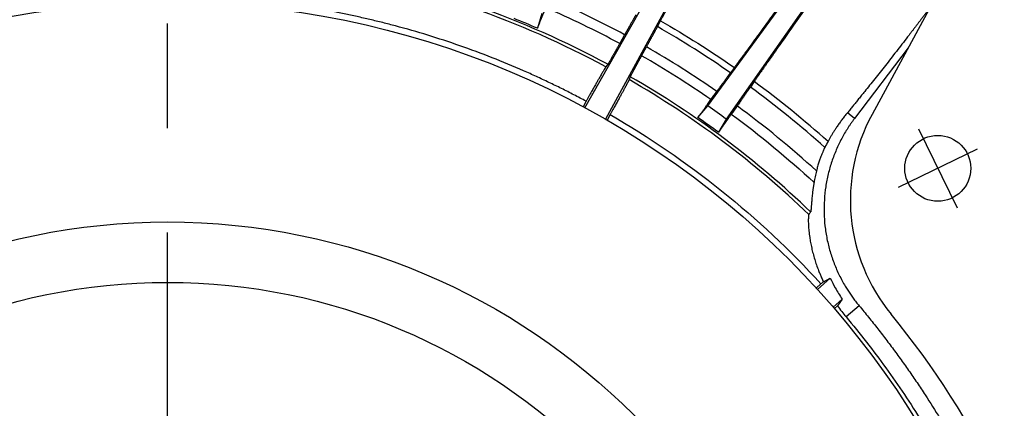
# Model space of a CAD drawing. Extents: x 0 to 3320, y 0 to 3656.
# Drawn here: x 2266 to 2445, y 1061 to 1132 of the extents above; entities that cross this region are included whole.
import ezdxf

# ---------------------------------------------------------------- set-up
doc = ezdxf.new("R2010")
doc.units = 0
doc.linetypes.add('CENTER', pattern=[50.8, 31.75, -6.35, 6.35, -6.35])
doc.layers.get('0').update_dxf_attribs({"linetype": 'CONTINUOUS'})
doc.layers.add('중신선', color=1, linetype='CENTER')

msp = doc.modelspace()

# ---------------------------------------------------------------- linework, layer by layer
at = {"color": 1, "linetype": 'CENTER', "ltscale": 3}
msp.add_line((2293.153, 693.343), (2293.153, 1257.343), dxfattribs=at)
msp.add_line((2447.976, 1164.058), (2421.397, 1114.906))
at = {"color": 7, "linetype": 'CONTINUOUS'}
for p, q in [((2369.111, 1116.163), (2388.225, 1149.798)), ((2391.383, 1148.039), (2372.857, 1114.077)), ((2391.535, 1116.47), (2407.221, 1138.014)), ((2410.161, 1135.912), (2394.853, 1114.098)), ((2361.309, 1133.301), (2360.486, 1130.623)), ((2382.343, 1130.921), (2382.907, 1131.98)), ((2376.361, 1129.445), (2375.465, 1127.841)), ((2379.438, 1125.629), (2380.329, 1127.235)), ((2427.981, 1127.081), (2418.23, 1114.219)), ((2373.304, 1124.072), (2372.953, 1123.614)), ((2396.331, 1123.482), (2395.615, 1122.519)), ((2377.372, 1121.807), (2377.168, 1121.267)), ((2399.935, 1120.905), (2399.255, 1119.917)), ((2369.357, 1117.327), (2368.802, 1116.33)), ((2389.692, 1114.361), (2391.535, 1116.47)), ((2418.23, 1114.219), (2416.906, 1115.223)), ((2373.717, 1114.9), (2373.162, 1113.902)), ((2394.853, 1114.098), (2393.453, 1111.672)), ((2413.795, 1085.095), (2411.478, 1083.043)), ((2412.553, 1084.461), (2413.795, 1085.096)), ((2412.097, 1084.058), (2411.243, 1083.3)), ((2415.978, 1081.295), (2414.325, 1079.83)), ((2415.978, 1081.295), (2415.126, 1080.074)), ((2415.127, 1080.074), (2414.552, 1079.565)), ((2419.055, 1080.069), (2416.668, 1078.07))]:
    msp.add_line(p, q, dxfattribs=at)
for centre, radius in [((2293.153, 975.343), 160), ((2433.369, 1105.114), 6), ((2293.153, 975.343), 120), ((2293.153, 975.343), 109)]:
    msp.add_circle(centre, radius)
for radius, start, end in [(168.951, 61.6796, 79.4504), (175.132, 61.633, 66.59699), (179.33, 55.15484, 60.17516), (175.132, 55.18301, 60.14699), (168.951, 46.13926, 60.1004), (172.034, 53.76079, 55.11921)]:
    msp.add_arc((2293.153, 975.343), radius, start, end, dxfattribs=at)
for centre, radius, start, end in [((2450.226, 1099.317), 32.773, 151.59783, 219.31398), ((2302.065, 977.988), 158.726, 12.68602, 39.31398)]:
    msp.add_arc(centre, radius, start, end)
for points, knots in [([(2382.907, 1131.98), (2382.948, 1132.056), (2383.029, 1132.209), (2383.156, 1132.446), (2383.286, 1132.688), (2383.42, 1132.938), (2383.557, 1133.193), (2383.821, 1133.685), (2384.231, 1134.446), (2384.815, 1135.528), (2385.501, 1136.792), (2386.299, 1138.261), (2387.421, 1140.317), (2388.959, 1143.127), (2390.637, 1146.18), (2392.143, 1148.91), (2393.271, 1150.951), (2394.412, 1153.014), (2395.33, 1154.669), (2396.018, 1155.908), (2396.472, 1156.725), (2396.927, 1157.545), (2397.385, 1158.368), (2397.691, 1158.917), (2397.844, 1159.193)], [0, 0, 0, 0, 0.01501279, 0.03001146, 0.04499891, 0.05997803, 0.07495173, 0.0899229, 0.14444329, 0.19861122, 0.25257178, 0.32166402, 0.39002683, 0.50136636, 0.63378483, 0.6972934, 0.76023409, 0.82115588, 0.88184948, 0.9054519, 0.92904622, 0.95265441, 0.97629839, 1, 1, 1, 1]), ([(2414.537, 1148.625), (2414.435, 1148.483), (2414.232, 1148.198), (2413.927, 1147.772), (2413.622, 1147.347), (2413.318, 1146.922), (2413.015, 1146.498), (2412.712, 1146.076), (2412.41, 1145.654), (2412.109, 1145.233), (2411.444, 1144.306), (2410.42, 1142.88), (2409.044, 1140.965), (2407.682, 1139.072), (2406.327, 1137.194), (2404.999, 1135.355), (2403.421, 1133.175), (2401.519, 1130.555), (2399.932, 1128.378), (2398.812, 1126.848), (2398.212, 1126.03), (2397.69, 1125.321), (2397.279, 1124.762), (2396.924, 1124.282), (2396.618, 1123.869), (2396.427, 1123.611), (2396.331, 1123.482)], [0, 0, 0, 0, 0.013176, 0.0263319, 0.0394713, 0.0525981, 0.065716, 0.0788287, 0.0919401, 0.1050538, 0.1181737, 0.1788562, 0.2397934, 0.3027157, 0.3662322, 0.4320624, 0.4987224, 0.6101008, 0.7474294, 0.7950498, 0.8429395, 0.8799349, 0.9170436, 0.9446662, 0.9723123, 1, 1, 1, 1]), ([(2417.835, 1146.269), (2417.748, 1146.147), (2417.55, 1145.869), (2417.216, 1145.402), (2416.81, 1144.834), (2416.331, 1144.163), (2415.683, 1143.256), (2414.725, 1141.911), (2413.487, 1140.173), (2411.694, 1137.65), (2409.508, 1134.567), (2407.556, 1131.805), (2406.108, 1129.751), (2405.09, 1128.303), (2404.027, 1126.788), (2403.18, 1125.578), (2402.544, 1124.668), (2402.117, 1124.056), (2401.708, 1123.468), (2401.316, 1122.904), (2400.942, 1122.365), (2400.587, 1121.851), (2400.249, 1121.362), (2400.04, 1121.058), (2399.935, 1120.905)], [0, 0, 0, 0, 0.0112433, 0.0256641, 0.043225, 0.0638851, 0.0878874, 0.127618, 0.1895026, 0.2521748, 0.3709879, 0.4985709, 0.5510651, 0.6099779, 0.6753992, 0.7474178, 0.7788094, 0.81026, 0.8417665, 0.8733254, 0.9049326, 0.9365839, 0.9682747, 1, 1, 1, 1]), ([(2372.953, 1123.614), (2365.073, 1127.855), (2356.949, 1131.413), (2340.547, 1137.15), (2332.271, 1139.33), (2324.072, 1140.861)], [0, 0, 0, 0, 0.5, 0.5, 1, 1, 1, 1]), ([(2369.357, 1117.327), (2368.985, 1117.526), (2368.24, 1117.924), (2367.116, 1118.509), (2365.989, 1119.086), (2364.857, 1119.654), (2363.721, 1120.213), (2362.58, 1120.763), (2361.435, 1121.304), (2360.286, 1121.836), (2359.132, 1122.36), (2356.459, 1123.547), (2352.228, 1125.309), (2346.411, 1127.471), (2340.55, 1129.397), (2335.849, 1130.746), (2332.318, 1131.659), (2329.982, 1132.226), (2327.638, 1132.757), (2325.287, 1133.256), (2323.713, 1133.559), (2322.926, 1133.71)], [0, 0, 0, 0, 0.0256333, 0.0512603, 0.0768825, 0.1025016, 0.1281191, 0.1537365, 0.1793556, 0.2049778, 0.2306048, 0.2562381, 0.3824806, 0.5087341, 0.6327846, 0.7568458, 0.8054841, 0.8541079, 0.9027279, 0.951355, 1, 1, 1, 1]), ([(2360.486, 1130.623), (2360.494, 1130.645), (2360.511, 1130.689), (2360.54, 1130.764), (2360.571, 1130.845), (2360.625, 1130.982), (2360.709, 1131.196), (2360.851, 1131.55), (2361.034, 1132.003), (2361.232, 1132.487), (2361.406, 1132.912), (2361.546, 1133.252), (2361.694, 1133.609), (2361.848, 1133.982), (2361.955, 1134.24), (2362.009, 1134.37)], [0, 0, 0, 0, 0.043531, 0.0864313, 0.1287431, 0.1705103, 0.2839885, 0.3925861, 0.5306785, 0.6626319, 0.7300242, 0.7968375, 0.8636937, 0.9312137, 1, 1, 1, 1]), ([(2378.434, 1133.098), (2378.409, 1133.055), (2378.359, 1132.97), (2378.281, 1132.835), (2378.201, 1132.697), (2378.12, 1132.554), (2378.036, 1132.408), (2377.95, 1132.258), (2377.804, 1132.004), (2377.59, 1131.629), (2377.33, 1131.169), (2377.106, 1130.773), (2376.928, 1130.456), (2376.744, 1130.129), (2376.555, 1129.792), (2376.426, 1129.561), (2376.361, 1129.445)], [0, 0, 0, 0, 0.0575785, 0.1136676, 0.1683134, 0.2215657, 0.2734784, 0.3241097, 0.3735223, 0.5181701, 0.6534711, 0.7248549, 0.7946197, 0.8633338, 0.9315918, 1, 1, 1, 1]), ([(2431.851, 1134.237), (2431.757, 1134.114), (2431.551, 1133.843), (2431.233, 1133.425), (2430.896, 1132.983), (2430.559, 1132.542), (2430.223, 1132.102), (2429.888, 1131.664), (2429.553, 1131.227), (2429.218, 1130.791), (2428.885, 1130.357), (2428.551, 1129.924), (2428.219, 1129.492), (2427.303, 1128.305), (2425.813, 1126.383), (2423.808, 1123.822), (2421.876, 1121.376), (2420.464, 1119.608), (2419.508, 1118.419), (2418.964, 1117.745), (2418.431, 1117.088), (2417.91, 1116.449), (2417.4, 1115.824), (2417.071, 1115.424), (2416.906, 1115.223)], [0.02306563, 0.02306563, 0.02306563, 0.02306563, 0.03932945, 0.05894268, 0.07852995, 0.0980976, 0.11765196, 0.1371994, 0.15674628, 0.17629896, 0.19586379, 0.21544713, 0.2350553, 0.2546946, 0.37804456, 0.50276671, 0.62819355, 0.75574294, 0.79600869, 0.83640182, 0.87696029, 0.91772162, 0.95872276, 1, 1, 1, 1]), ([(2380.329, 1127.235), (2380.363, 1127.296), (2380.431, 1127.418), (2380.531, 1127.599), (2380.629, 1127.776), (2380.726, 1127.952), (2380.821, 1128.124), (2380.915, 1128.294), (2381.007, 1128.462), (2381.098, 1128.627), (2381.261, 1128.924), (2381.49, 1129.342), (2381.725, 1129.774), (2381.915, 1130.124), (2382.067, 1130.406), (2382.212, 1130.675), (2382.299, 1130.838), (2382.343, 1130.921)], [0, 0, 0, 0, 0.0359402, 0.0717644, 0.1075602, 0.1434154, 0.1794174, 0.2156523, 0.2522049, 0.2891577, 0.3265903, 0.4585072, 0.5992856, 0.6923679, 0.7899227, 0.8923513, 1, 1, 1, 1]), ([(2375.465, 1127.841), (2375.431, 1127.781), (2375.364, 1127.662), (2375.266, 1127.486), (2375.169, 1127.313), (2375.074, 1127.144), (2374.982, 1126.978), (2374.891, 1126.817), (2374.751, 1126.568), (2374.567, 1126.242), (2374.33, 1125.824), (2374.097, 1125.414), (2373.855, 1124.992), (2373.635, 1124.614), (2373.494, 1124.374), (2373.41, 1124.235), (2373.362, 1124.159), (2373.325, 1124.102), (2373.311, 1124.082), (2373.304, 1124.072)], [0, 0, 0, 0, 0.0255782, 0.0508923, 0.0759926, 0.1009313, 0.1257612, 0.1505359, 0.1753093, 0.2428395, 0.3114711, 0.4012236, 0.495216, 0.6218355, 0.7568234, 0.8165857, 0.8769314, 0.9380187, 1, 1, 1, 1]), ([(2379.438, 1125.629), (2379.405, 1125.569), (2379.341, 1125.453), (2379.247, 1125.284), (2379.158, 1125.123), (2379.073, 1124.97), (2378.992, 1124.824), (2378.916, 1124.685), (2378.843, 1124.554), (2378.775, 1124.429), (2378.709, 1124.311), (2378.648, 1124.198), (2378.589, 1124.092), (2378.534, 1123.991), (2378.481, 1123.895), (2378.432, 1123.804), (2378.385, 1123.719), (2378.341, 1123.638), (2378.299, 1123.562), (2378.259, 1123.489), (2378.222, 1123.421), (2378.188, 1123.357), (2378.155, 1123.297), (2378.124, 1123.24), (2378.095, 1123.187), (2378.068, 1123.137), (2378.043, 1123.091), (2378.019, 1123.047), (2377.997, 1123.006), (2377.977, 1122.968), (2377.958, 1122.933), (2377.94, 1122.9), (2377.924, 1122.87), (2377.909, 1122.842), (2377.851, 1122.734), (2377.757, 1122.56), (2377.645, 1122.35), (2377.553, 1122.175), (2377.481, 1122.034), (2377.427, 1121.926), (2377.389, 1121.848), (2377.378, 1121.82), (2377.372, 1121.807)], [0, 0, 0, 0, 0.0252106, 0.0494383, 0.0727539, 0.0952206, 0.1168946, 0.1378259, 0.158058, 0.177629, 0.1965717, 0.2149143, 0.2326804, 0.2498902, 0.2665603, 0.2827041, 0.2983326, 0.3134546, 0.3280766, 0.3422037, 0.3558394, 0.368986, 0.381645, 0.3938169, 0.4055014, 0.4166981, 0.4274058, 0.4376232, 0.4473486, 0.4565803, 0.4653165, 0.4735553, 0.4812948, 0.4885332, 0.4952687, 0.5668516, 0.6390149, 0.711603, 0.7843567, 0.8569403, 0.9289637, 1, 1, 1, 1]), ([(2372.953, 1123.614), (2372.947, 1123.607), (2372.936, 1123.593), (2372.914, 1123.56), (2372.888, 1123.52), (2372.856, 1123.47), (2372.82, 1123.413), (2372.78, 1123.347), (2372.687, 1123.194), (2372.513, 1122.903), (2372.239, 1122.432), (2371.968, 1121.962), (2371.721, 1121.531), (2371.441, 1121.04), (2371.115, 1120.464), (2370.749, 1119.815), (2370.403, 1119.199), (2370.106, 1118.668), (2369.863, 1118.234), (2369.612, 1117.785), (2369.443, 1117.481), (2369.357, 1117.327)], [0, 0, 0, 0, 0.03088788, 0.06159082, 0.09212735, 0.1225163, 0.1527768, 0.18292819, 0.21299005, 0.33756104, 0.453963, 0.51828838, 0.57982508, 0.6454242, 0.70859382, 0.77697534, 0.84470625, 0.88257512, 0.92090314, 0.95995984, 1, 1, 1, 1]), ([(2395.615, 1122.519), (2395.586, 1122.479), (2395.527, 1122.401), (2395.435, 1122.276), (2395.341, 1122.148), (2395.244, 1122.017), (2395.145, 1121.882), (2395.043, 1121.743), (2394.871, 1121.508), (2394.616, 1121.159), (2394.305, 1120.731), (2394.038, 1120.362), (2393.824, 1120.066), (2393.604, 1119.761), (2393.378, 1119.446), (2393.223, 1119.23), (2393.146, 1119.122)], [0, 0, 0, 0, 0.0573192, 0.1131626, 0.1675756, 0.2206075, 0.2723112, 0.3227442, 0.371968, 0.5168418, 0.6523313, 0.7239667, 0.7939661, 0.8629028, 0.9313767, 1, 1, 1, 1]), ([(2377.168, 1121.267), (2377.166, 1121.261), (2377.161, 1121.248), (2377.149, 1121.222), (2377.135, 1121.19), (2377.117, 1121.151), (2377.095, 1121.105), (2377.069, 1121.052), (2377.038, 1120.991), (2377.003, 1120.922), (2376.964, 1120.845), (2376.919, 1120.758), (2376.869, 1120.661), (2376.813, 1120.554), (2376.752, 1120.437), (2376.684, 1120.309), (2376.609, 1120.168), (2376.528, 1120.016), (2376.439, 1119.85), (2376.343, 1119.672), (2376.239, 1119.479), (2376.127, 1119.271), (2376.006, 1119.048), (2375.875, 1118.809), (2375.736, 1118.553), (2375.586, 1118.279), (2375.426, 1117.987), (2375.255, 1117.676), (2375.072, 1117.344), (2374.878, 1116.992), (2374.672, 1116.619), (2374.452, 1116.223), (2374.22, 1115.803), (2373.973, 1115.36), (2373.804, 1115.055), (2373.717, 1114.9)], [0, 0, 0, 0, 0.0236107, 0.0478343, 0.0726525, 0.0980444, 0.1239873, 0.1504561, 0.1774238, 0.2048612, 0.2327378, 0.2610216, 0.2896795, 0.3186778, 0.3479828, 0.3775612, 0.4073815, 0.4374141, 0.4676334, 0.4980184, 0.5285551, 0.5592378, 0.5900715, 0.6210749, 0.6522823, 0.6837472, 0.715545, 0.7477758, 0.7805675, 0.8140771, 0.848492, 0.8840305, 0.9209404, 0.9594968, 1, 1, 1, 1]), ([(2409.895, 1096.684), (2404.937, 1101.455), (2399.687, 1105.917), (2388.734, 1114.136), (2383.029, 1117.892), (2377.168, 1121.267)], [0, 0, 0, 0, 0.5, 0.5, 1, 1, 1, 1]), ([(2399.255, 1119.917), (2399.233, 1119.884), (2399.186, 1119.816), (2399.111, 1119.706), (2399.029, 1119.588), (2398.94, 1119.46), (2398.843, 1119.321), (2398.739, 1119.17), (2398.625, 1119.007), (2398.502, 1118.831), (2398.369, 1118.641), (2398.225, 1118.436), (2398.069, 1118.215), (2397.901, 1117.976), (2397.719, 1117.718), (2397.523, 1117.441), (2397.311, 1117.142), (2397.083, 1116.821), (2396.923, 1116.596), (2396.841, 1116.481)], [0, 0, 0, 0, 0.0468135, 0.0953873, 0.1456514, 0.1975268, 0.2509281, 0.3057667, 0.3619555, 0.4194154, 0.4780838, 0.537925, 0.5989445, 0.661205, 0.724847, 0.7901103, 0.8573578, 0.9270974, 1, 1, 1, 1]), ([(2389.692, 1114.361), (2389.702, 1114.374), (2389.722, 1114.401), (2389.758, 1114.447), (2389.798, 1114.5), (2389.844, 1114.561), (2389.897, 1114.631), (2389.957, 1114.711), (2390.024, 1114.802), (2390.101, 1114.905), (2390.186, 1115.021), (2390.283, 1115.152), (2390.391, 1115.299), (2390.511, 1115.464), (2390.645, 1115.648), (2390.794, 1115.853), (2390.959, 1116.081), (2391.142, 1116.333), (2391.344, 1116.613), (2391.567, 1116.922), (2391.812, 1117.263), (2391.985, 1117.505), (2392.075, 1117.629)], [0, 0, 0, 0, 0.0303938, 0.0629287, 0.0975768, 0.1343044, 0.1730722, 0.2138361, 0.2565491, 0.3011638, 0.3476362, 0.3959312, 0.4460299, 0.497939, 0.5517036, 0.6074225, 0.6652657, 0.7254962, 0.7884913, 0.8547653, 0.9249881, 1, 1, 1, 1]), ([(2416.906, 1115.223), (2416.82, 1115.117), (2416.648, 1114.906), (2416.4, 1114.592), (2416.158, 1114.28), (2415.924, 1113.969), (2415.696, 1113.66), (2415.476, 1113.353), (2415.263, 1113.048), (2415.056, 1112.745), (2414.807, 1112.371), (2414.522, 1111.93), (2414.21, 1111.428), (2413.916, 1110.939), (2413.639, 1110.463), (2413.47, 1110.161), (2413.385, 1110.009)], [0, 0, 0, 0, 0.05436515, 0.10896185, 0.16379923, 0.21888707, 0.27423542, 0.329853, 0.38574792, 0.44192831, 0.49840234, 0.59709594, 0.69656508, 0.79685427, 0.89799334, 1, 1, 1, 1]), ([(2373.717, 1114.9), (2380.765, 1110.831), (2387.574, 1106.184), (2400.449, 1095.851), (2406.515, 1090.166), (2412.097, 1084.058)], [0, 0, 0, 0, 0.5, 0.5, 1, 1, 1, 1]), ([(2395.774, 1114.985), (2395.735, 1114.93), (2395.658, 1114.821), (2395.545, 1114.663), (2395.437, 1114.51), (2395.333, 1114.364), (2395.233, 1114.224), (2395.137, 1114.089), (2395.046, 1113.959), (2394.958, 1113.835), (2394.874, 1113.716), (2394.793, 1113.602), (2394.716, 1113.493), (2394.642, 1113.388), (2394.571, 1113.288), (2394.504, 1113.192), (2394.439, 1113.1), (2394.377, 1113.013), (2394.319, 1112.929), (2394.262, 1112.849), (2394.209, 1112.772), (2394.158, 1112.699), (2394.109, 1112.629), (2394.063, 1112.563), (2394.019, 1112.499), (2393.977, 1112.439), (2393.937, 1112.382), (2393.899, 1112.327), (2393.863, 1112.275), (2393.829, 1112.225), (2393.796, 1112.178), (2393.766, 1112.134), (2393.737, 1112.091), (2393.709, 1112.051), (2393.683, 1112.013), (2393.658, 1111.977), (2393.635, 1111.943), (2393.613, 1111.91), (2393.592, 1111.88), (2393.573, 1111.851), (2393.554, 1111.824), (2393.537, 1111.798), (2393.52, 1111.774), (2393.505, 1111.751), (2393.491, 1111.729), (2393.477, 1111.709), (2393.464, 1111.69), (2393.456, 1111.678), (2393.453, 1111.672)], [0, 0, 0, 0, 0.0328858, 0.0647931, 0.0958003, 0.1259796, 0.1553975, 0.1841144, 0.2121851, 0.2396588, 0.2665796, 0.2929863, 0.3189132, 0.34439, 0.3694423, 0.3940921, 0.4183578, 0.4422545, 0.4657949, 0.4889888, 0.5118438, 0.5343658, 0.5565587, 0.5784249, 0.5999656, 0.621181, 0.6420702, 0.6626315, 0.6828628, 0.7027613, 0.7223239, 0.7415471, 0.7604274, 0.7789608, 0.7971437, 0.8149721, 0.8324423, 0.8495504, 0.8662928, 0.8826661, 0.8986669, 0.914292, 0.9295384, 0.9444034, 0.9588843, 0.9729788, 0.9866847, 1, 1, 1, 1]), ([(2418.23, 1114.219), (2418.118, 1114.068), (2417.896, 1113.771), (2417.579, 1113.325), (2417.277, 1112.885), (2416.884, 1112.285), (2416.409, 1111.507), (2415.863, 1110.529), (2415.353, 1109.523), (2414.882, 1108.487), (2414.453, 1107.427), (2413.931, 1105.967), (2413.39, 1104.085), (2412.937, 1101.76), (2412.682, 1099.391), (2412.636, 1096.998), (2412.798, 1094.611), (2413.166, 1092.255), (2413.641, 1090.335), (2414.113, 1088.838), (2414.641, 1087.388), (2415.408, 1085.633), (2416.273, 1084.034), (2416.98, 1082.889), (2417.463, 1082.159), (2417.971, 1081.445), (2418.499, 1080.746), (2418.87, 1080.295), (2419.055, 1080.069)], [0, 0, 0, 0, 0.0152777, 0.0301423, 0.0445988, 0.0586525, 0.0884747, 0.1187599, 0.1497354, 0.1802352, 0.2113094, 0.2427438, 0.3063923, 0.3704136, 0.4352077, 0.4999986, 0.5648936, 0.6295818, 0.6938261, 0.7255813, 0.7572589, 0.8192995, 0.8812104, 0.904994, 0.9287404, 0.952474, 0.9762191, 1, 1, 1, 1]), ([(2412.811, 1108.914), (2412.79, 1108.872), (2412.748, 1108.788), (2412.684, 1108.654), (2412.619, 1108.516), (2412.554, 1108.373), (2412.488, 1108.225), (2412.372, 1107.959), (2412.203, 1107.552), (2412.008, 1107.039), (2411.851, 1106.593), (2411.731, 1106.233), (2411.613, 1105.858), (2411.498, 1105.467), (2411.385, 1105.06), (2411.314, 1104.78), (2411.278, 1104.639)], [0, 0, 0, 0, 0.0508087, 0.1005455, 0.1492512, 0.1969696, 0.2437471, 0.2896335, 0.4371401, 0.5753046, 0.6473151, 0.7181346, 0.7882806, 0.8582852, 0.9286833, 1, 1, 1, 1]), ([(2411.278, 1104.639), (2411.235, 1104.46), (2411.149, 1104.106), (2411.035, 1103.578), (2410.931, 1103.06), (2410.87, 1102.717), (2410.839, 1102.547)], [0, 0, 0, 0, 0.2582309, 0.5110267, 0.7583073, 1, 1, 1, 1]), ([(2410.839, 1102.547), (2410.825, 1102.463), (2410.797, 1102.297), (2410.757, 1102.05), (2410.72, 1101.807), (2410.684, 1101.568), (2410.651, 1101.333), (2410.62, 1101.103), (2410.591, 1100.876), (2410.564, 1100.654), (2410.51, 1100.19), (2410.443, 1099.517), (2410.378, 1098.732), (2410.339, 1098.196), (2410.313, 1097.843), (2410.294, 1097.618), (2410.276, 1097.436), (2410.26, 1097.314), (2410.246, 1097.235), (2410.233, 1097.185), (2410.225, 1097.169), (2410.221, 1097.161)], [0, 0, 0, 0, 0.0287427, 0.0571952, 0.0853967, 0.1133881, 0.1412111, 0.1689085, 0.1965237, 0.2241009, 0.2516842, 0.3728154, 0.4947828, 0.6186815, 0.6816672, 0.7450655, 0.8085541, 0.8729704, 0.9154389, 0.9577443, 1, 1, 1, 1]), ([(2409.895, 1096.684), (2409.892, 1096.677), (2409.885, 1096.665), (2409.874, 1096.634), (2409.864, 1096.595), (2409.855, 1096.546), (2409.846, 1096.489), (2409.837, 1096.422), (2409.823, 1096.279), (2409.806, 1096.015), (2409.797, 1095.493), (2409.815, 1094.755), (2409.889, 1093.74), (2410.02, 1092.665), (2410.198, 1091.597), (2410.402, 1090.611), (2410.655, 1089.58), (2410.945, 1088.561), (2411.287, 1087.514), (2411.617, 1086.617), (2411.937, 1085.827), (2412.227, 1085.155), (2412.442, 1084.698), (2412.553, 1084.461)], [0, 0, 0, 0, 0.0184596, 0.0368385, 0.0551519, 0.0734147, 0.0916423, 0.1098501, 0.1280535, 0.1938821, 0.2577737, 0.3423313, 0.4247767, 0.5078621, 0.5675814, 0.6302918, 0.689547, 0.7532618, 0.8122163, 0.8767118, 0.9148488, 0.9559599, 1, 1, 1, 1]), ([(2413.795, 1085.095), (2414.08, 1084.498), (2414.763, 1083.187), (2415.53, 1081.954), (2415.978, 1081.295)], [0.08409876, 0.08409876, 0.08409876, 0.08409876, 0.13445466, 0.19744839, 0.19744839, 0.19744839, 0.19744839]), ([(2412.553, 1084.461), (2412.478, 1084.394), (2412.326, 1084.26), (2412.174, 1084.125), (2412.097, 1084.058)], [0, 0, 0, 0, 0.49626233, 1, 1, 1, 1]), ([(2419.055, 1080.069), (2419.344, 1079.723), (2419.92, 1079.032), (2420.774, 1077.986), (2421.619, 1076.934), (2422.456, 1075.876), (2423.284, 1074.811), (2424.103, 1073.741), (2424.914, 1072.664), (2425.716, 1071.581), (2426.509, 1070.492), (2427.293, 1069.397), (2428.069, 1068.295), (2428.836, 1067.187), (2429.594, 1066.073), (2430.344, 1064.953), (2431.755, 1062.807), (2433.778, 1059.6), (2436.319, 1055.293), (2438.728, 1050.924), (2440.988, 1046.522), (2443.108, 1042.079), (2445.089, 1037.6), (2446.939, 1033.063), (2448.365, 1029.258), (2449.431, 1026.215), (2450.187, 1023.954), (2450.912, 1021.682), (2451.605, 1019.399), (2452.266, 1017.105), (2452.895, 1014.8), (2453.494, 1012.484), (2453.866, 1010.933), (2454.052, 1010.157)], [0, 0, 0, 0, 0.0171233, 0.0342372, 0.0513427, 0.0684408, 0.0855326, 0.1026193, 0.1197019, 0.1367815, 0.1538592, 0.1709359, 0.188013, 0.2050913, 0.2221721, 0.2392563, 0.256345, 0.3198366, 0.3834301, 0.4464766, 0.5095235, 0.571581, 0.6336282, 0.6957174, 0.7579004, 0.7881175, 0.8183356, 0.8485606, 0.8787986, 0.9090555, 0.9393374, 0.9696502, 1, 1, 1, 1]), ([(2416.668, 1078.07), (2419.204, 1075.039), (2421.626, 1071.928), (2426.235, 1065.551), (2428.42, 1062.292), (2434.594, 1052.335), (2438.208, 1045.46), (2441.296, 1038.463)], [0, 0, 0, 0, 0.25, 0.25, 0.5, 0.5, 1, 1, 1, 1])]:
    msp.add_open_spline(points, degree=3, knots=knots, dxfattribs=at)
for points in [[(2375.465, 1127.841), (2371.046, 1130.226), (2366.551, 1132.404), (2362.009, 1134.37)], [(2360.486, 1130.623), (2359.068, 1131.238), (2357.646, 1131.832), (2356.22, 1132.404)], [(2382.907, 1131.98), (2387.48, 1129.36), (2391.964, 1126.524), (2396.331, 1123.482)], [(2392.075, 1117.629), (2387.962, 1120.489), (2383.741, 1123.158), (2379.438, 1125.629)], [(2413.386, 1110.009), (2409.08, 1113.854), (2404.589, 1117.491), (2399.935, 1120.905)], [(2392.075, 1117.629), (2392.432, 1118.127), (2392.789, 1118.625), (2393.146, 1119.122)], [(2412.811, 1108.914), (2408.465, 1112.807), (2403.935, 1116.482), (2399.255, 1119.917)], [(2396.841, 1116.481), (2396.485, 1115.982), (2396.13, 1115.483), (2395.774, 1114.985)], [(2411.278, 1104.639), (2406.681, 1108.839), (2401.859, 1112.794), (2396.841, 1116.481)], [(2393.453, 1111.672), (2392.21, 1112.586), (2390.956, 1113.483), (2389.692, 1114.361)], [(2395.774, 1114.985), (2401.025, 1111.126), (2406.057, 1106.972), (2410.839, 1102.547)], [(2413.385, 1110.009), (2413.187, 1109.65), (2412.996, 1109.285), (2412.811, 1108.914)], [(2410.221, 1097.161), (2410.111, 1097.004), (2410.002, 1096.845), (2409.895, 1096.684)], [(2415.126, 1080.074), (2415.619, 1079.376), (2416.134, 1078.707), (2416.668, 1078.07)]]:
    msp.add_open_spline(points, degree=3, dxfattribs=at)
at = {"layer": '중신선'}
for p, q in [((2429.862, 1112.304), (2436.876, 1097.924)), ((2440.559, 1108.621), (2426.178, 1101.607))]:
    msp.add_line(p, q, dxfattribs=at)

doc.saveas('drawing.dxf')
